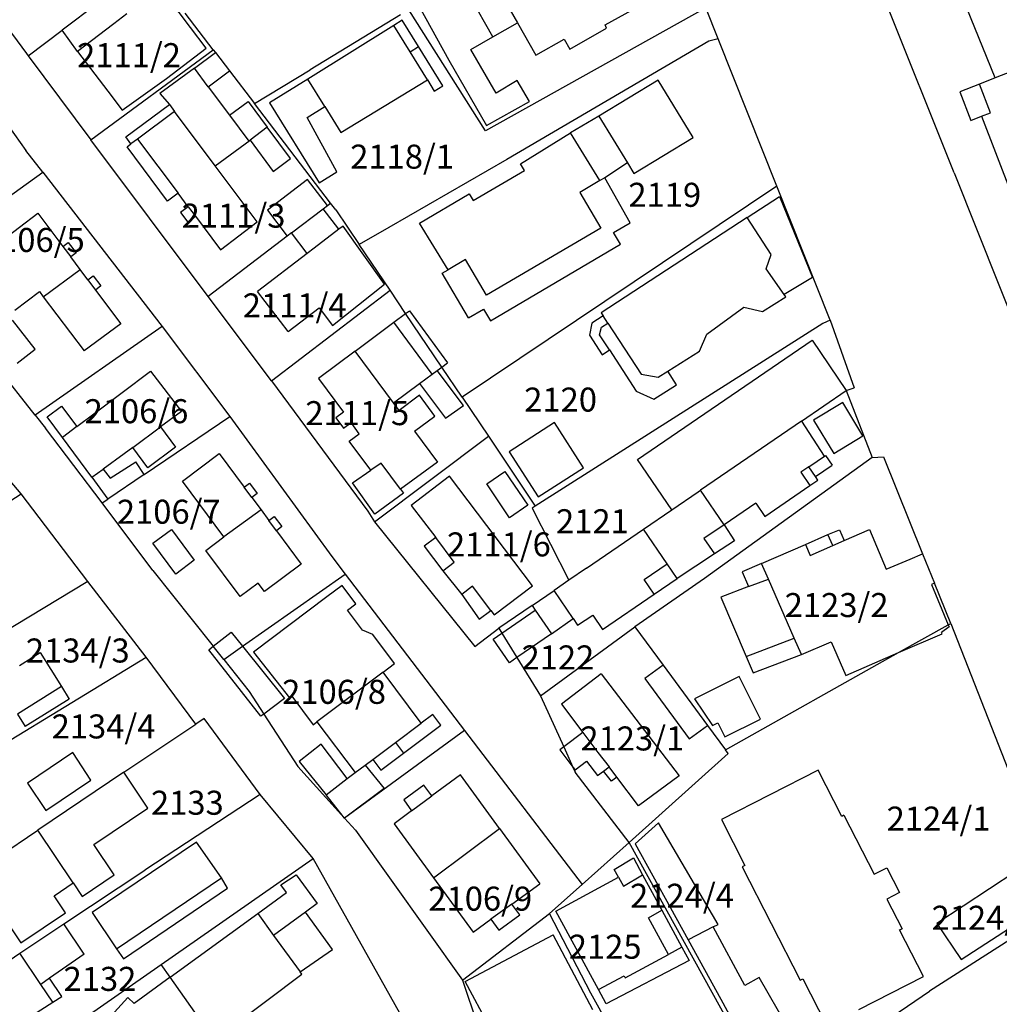
# Model space of a CAD drawing. Units: metres. Extents: x 7527381 to 7529147, y 4822915 to 4827734.
# Drawn here: x 7527624 to 7527726, y 4825605 to 4825707 of the extents above; entities that cross this region are included whole.
import ezdxf
from ezdxf.enums import TextEntityAlignment as Align

# ---------------------------------------------------------------- set-up
doc = ezdxf.new("R2010")
doc.units = ezdxf.units.M
for name, color, linetype in [('01_Parcele granice', 251, 'Continuous'), ('02_Broj parcele', 251, 'Continuous'), ('03_Objekti', 251, 'Continuous')]:
    doc.layers.add(name, color=color, linetype=linetype)
doc.styles.add('Iso', font='iso.shx', dxfattribs={"oblique": 15})

msp = doc.modelspace()

# ---------------------------------------------------------------- linework, layer by layer
at = {"layer": '01_Parcele granice', "linetype": 'Continuous'}
for p, q in [((7527609.76, 4825724.14), (7527625, 4825703.43)), ((7527632.52, 4825708.73), (7527628.73, 4825705.87)), ((7527721.55, 4825691.01), (7527714.3, 4825709.18)), ((7527644.45, 4825703.83), (7527641.54, 4825707.64)), ((7527663.92, 4825707.46), (7527654.52, 4825701.75)), ((7527672.76, 4825695.4), (7527664.8, 4825707.99)), ((7527695.69, 4825708.2), (7527672.76, 4825695.4)), ((7527696.98, 4825704.98), (7527695.69, 4825708.2)), ((7527625.18, 4825703.19), (7527628.73, 4825705.87)), ((7527696.03, 4825704.74), (7527674.98, 4825692.41)), ((7527696.98, 4825704.98), (7527696.03, 4825704.74)), ((7527703.08, 4825689.65), (7527696.98, 4825704.98)), ((7527625, 4825703.43), (7527625.18, 4825703.19)), ((7527631.72, 4825694.47), (7527644.45, 4825703.83)), ((7527644.45, 4825703.83), (7527644.68, 4825703.53)), ((7527644.68, 4825703.53), (7527646.13, 4825701.63)), ((7527625.18, 4825703.19), (7527631.72, 4825694.47)), ((7527646.13, 4825701.63), (7527648.73, 4825698.23)), ((7527648.73, 4825698.23), (7527654.52, 4825701.75)), ((7527620.31, 4825699.86), (7527624.95, 4825693.34)), ((7527656.65, 4825687.88), (7527648.73, 4825698.23)), ((7527643.93, 4825678.17), (7527631.72, 4825694.47)), ((7527626.7, 4825691.08), (7527624.95, 4825693.34)), ((7527674.98, 4825692.41), (7527662.7, 4825685.35)), ((7527613.67, 4825681.73), (7527626.7, 4825691.08)), ((7527626.7, 4825691.08), (7527639.13, 4825675.03)), ((7527721.55, 4825691.01), (7527730.77, 4825667.82)), ((7527703.08, 4825689.65), (7527670.33, 4825667.68)), ((7527708.64, 4825675.69), (7527703.08, 4825689.65)), ((7527656.32, 4825687.62), (7527656.65, 4825687.88)), ((7527657.19, 4825687.17), (7527656.65, 4825687.88)), ((7527652.58, 4825684.77), (7527655.88, 4825687.29)), ((7527655.88, 4825687.29), (7527656.32, 4825687.62)), ((7527657.19, 4825687.17), (7527659.63, 4825683.56)), ((7527662.7, 4825685.35), (7527659.63, 4825683.56)), ((7527652.14, 4825684.44), (7527643.93, 4825678.17)), ((7527652.58, 4825684.77), (7527652.14, 4825684.44)), ((7527662.84, 4825678.8), (7527659.63, 4825683.56)), ((7527650.51, 4825669.39), (7527662.84, 4825678.8)), ((7527664.46, 4825676.39), (7527662.84, 4825678.8)), ((7527650.51, 4825669.39), (7527643.93, 4825678.17)), ((7527668.22, 4825670.81), (7527664.46, 4825676.39)), ((7527708.64, 4825675.69), (7527707.87, 4825675.35)), ((7527708.64, 4825675.69), (7527711.14, 4825668.67)), ((7527639.13, 4825675.03), (7527625.93, 4825665.8)), ((7527639.13, 4825675.03), (7527646.18, 4825665.66)), ((7527707.87, 4825675.35), (7527690.11, 4825664.06)), ((7527625.93, 4825665.8), (7527619.2, 4825674.35)), ((7527670.33, 4825667.68), (7527668.22, 4825670.81)), ((7527650.51, 4825669.39), (7527660.52, 4825655.82)), ((7527710.32, 4825668.38), (7527711.14, 4825668.67)), ((7527670.33, 4825667.68), (7527673.07, 4825663.61)), ((7527705.64, 4825665.18), (7527710.32, 4825668.38)), ((7527710.32, 4825668.38), (7527713.01, 4825661.41)), ((7527625.93, 4825665.8), (7527627, 4825664.44)), ((7527637.25, 4825659.63), (7527646.18, 4825665.66)), ((7527646.18, 4825665.66), (7527656.79, 4825651.11)), ((7527632.89, 4825656.68), (7527627, 4825664.44)), ((7527705.64, 4825665.18), (7527695.15, 4825658.01)), ((7527661.23, 4825654.72), (7527673.07, 4825663.61)), ((7527673.07, 4825663.61), (7527677.96, 4825656.34)), ((7527690.11, 4825664.06), (7527677.96, 4825656.34)), ((7527624.45, 4825657.63), (7527620.14, 4825662.7)), ((7527713.01, 4825661.41), (7527695.55, 4825648.82)), ((7527713.01, 4825661.41), (7527714.19, 4825661.49)), ((7527714.19, 4825661.49), (7527718.26, 4825651.38)), ((7527637.25, 4825659.63), (7527633.49, 4825657.06)), ((7527620.92, 4825655.35), (7527624.45, 4825657.63)), ((7527631.38, 4825648.5), (7527624.45, 4825657.63)), ((7527692.17, 4825655.97), (7527694.91, 4825657.84)), ((7527694.91, 4825657.84), (7527695.15, 4825658.01)), ((7527632.89, 4825656.68), (7527633.49, 4825657.06)), ((7527638.17, 4825649.66), (7527632.89, 4825656.68)), ((7527677.96, 4825656.34), (7527677.62, 4825656.13)), ((7527677.62, 4825656.13), (7527681.45, 4825648.64)), ((7527660.52, 4825655.82), (7527661.23, 4825654.72)), ((7527689.21, 4825653.94), (7527692.17, 4825655.97)), ((7527661.23, 4825654.72), (7527671.65, 4825641.74)), ((7527683.27, 4825649.88), (7527689.21, 4825653.94)), ((7527656.79, 4825651.11), (7527658.18, 4825649.28)), ((7527718.26, 4825651.38), (7527719.49, 4825648.32)), ((7527638.17, 4825649.66), (7527644.29, 4825641.96)), ((7527647.5, 4825641.77), (7527658.18, 4825649.28)), ((7527658.18, 4825649.28), (7527670.58, 4825632.99)), ((7527683.27, 4825649.88), (7527681.45, 4825648.64)), ((7527631.38, 4825648.5), (7527622.27, 4825642.99)), ((7527637.45, 4825640.64), (7527631.38, 4825648.5)), ((7527681.45, 4825648.64), (7527679.91, 4825647.58)), ((7527695.55, 4825648.82), (7527688.33, 4825643.79)), ((7527721.18, 4825644.14), (7527719.49, 4825648.32)), ((7527677.62, 4825646.01), (7527679.91, 4825647.58)), ((7527677.62, 4825646.01), (7527674.16, 4825643.64)), ((7527715.76, 4825641.1), (7527720.92, 4825644)), ((7527720.92, 4825644), (7527721.18, 4825644.14)), ((7527721.18, 4825644.14), (7527732.73, 4825614.68)), ((7527671.65, 4825641.74), (7527674.16, 4825643.64)), ((7527674.16, 4825643.64), (7527674.48, 4825643.12)), ((7527674.48, 4825643.12), (7527676.05, 4825640.58)), ((7527678.5, 4825636.62), (7527688.33, 4825643.79)), ((7527688.33, 4825643.79), (7527691.26, 4825639.8)), ((7527644.29, 4825641.96), (7527644.45, 4825641.76)), ((7527645.53, 4825640.39), (7527644.45, 4825641.76)), ((7527645.53, 4825640.39), (7527647.5, 4825641.77)), ((7527697.74, 4825630.97), (7527715.76, 4825641.1)), ((7527599.8, 4825617.67), (7527637.45, 4825640.64)), ((7527642.63, 4825633.67), (7527637.45, 4825640.64)), ((7527645.53, 4825640.39), (7527648.2, 4825637.04)), ((7527676.05, 4825640.58), (7527678.5, 4825636.62)), ((7527691.26, 4825639.8), (7527695.86, 4825633.53)), ((7527648.2, 4825637.04), (7527649.71, 4825634.71)), ((7527678.5, 4825636.62), (7527680.92, 4825631.28)), ((7527649.71, 4825634.71), (7527653.25, 4825629.26)), ((7527635.14, 4825628.65), (7527642.63, 4825633.67)), ((7527643.51, 4825634.26), (7527642.63, 4825633.67)), ((7527649.32, 4825626.35), (7527643.51, 4825634.26)), ((7527670.58, 4825632.99), (7527658.11, 4825623.88)), ((7527670.58, 4825632.99), (7527682.82, 4825616.96)), ((7527695.86, 4825633.53), (7527697.74, 4825630.97)), ((7527680.92, 4825631.28), (7527681.88, 4825629.19)), ((7527687.74, 4825621.34), (7527698.01, 4825630.6)), ((7527698.01, 4825630.6), (7527697.74, 4825630.97)), ((7527635.14, 4825628.65), (7527626.18, 4825622.61)), ((7527653.25, 4825629.26), (7527658.11, 4825623.88)), ((7527681.88, 4825629.19), (7527682.12, 4825628.65)), ((7527687.74, 4825621.34), (7527682.12, 4825628.65)), ((7527649.32, 4825626.35), (7527637.31, 4825618.48)), ((7527654.83, 4825619.66), (7527649.32, 4825626.35)), ((7527658.11, 4825623.88), (7527659.24, 4825622.63)), ((7527690.79, 4825623.4), (7527688.34, 4825621.21)), ((7527696.99, 4825612.81), (7527690.79, 4825623.4)), ((7527619.55, 4825618.14), (7527626.18, 4825622.61)), ((7527659.24, 4825622.63), (7527670.39, 4825607.03)), ((7527682.82, 4825616.96), (7527687.74, 4825621.34)), ((7527702.48, 4825594.72), (7527687.74, 4825621.34)), ((7527688.34, 4825621.21), (7527693.86, 4825611.2)), ((7527639.03, 4825608.66), (7527654.83, 4825619.66)), ((7527664.88, 4825601.79), (7527654.83, 4825619.66)), ((7527628.9, 4825612.87), (7527637.31, 4825618.48)), ((7527727.95, 4825618.33), (7527719.74, 4825612.91)), ((7527682.82, 4825616.96), (7527679.45, 4825613.96)), ((7527732.73, 4825614.68), (7527718.99, 4825605.86)), ((7527722.26, 4825609.17), (7527730.54, 4825614.56)), ((7527670.39, 4825607.03), (7527679.45, 4825613.96)), ((7527683.74, 4825605.65), (7527679.45, 4825613.96)), ((7527624.33, 4825609.81), (7527628.9, 4825612.87)), ((7527696.47, 4825612.56), (7527693.86, 4825611.2)), ((7527696.47, 4825612.56), (7527696.99, 4825612.81)), ((7527699.77, 4825606.46), (7527696.47, 4825612.56)), ((7527719.74, 4825612.91), (7527722.26, 4825609.17)), ((7527693.86, 4825611.2), (7527697.25, 4825605.04)), ((7527614.81, 4825603.45), (7527624.33, 4825609.81)), ((7527621.8, 4825596.65), (7527639.03, 4825608.66)), ((7527639.98, 4825607.34), (7527639.03, 4825608.66)), ((7527644.58, 4825600.82), (7527639.98, 4825607.34)), ((7527670.39, 4825607.03), (7527671.95, 4825602.36)), ((7527701.25, 4825607.29), (7527699.77, 4825606.46)), ((7527704.3, 4825602.02), (7527701.25, 4825607.29)), ((7527689.74, 4825594.88), (7527683.74, 4825605.65)), ((7527697.25, 4825605.04), (7527702.13, 4825596.2)), ((7527712.83, 4825601.7), (7527718.99, 4825605.86))]:
    msp.add_line(p, q, dxfattribs=at)
at = {"layer": '03_Objekti'}
for p, q in [((7527725.8, 4825700.9), (7527719.28, 4825717.1)), ((7527672.85, 4825712.36), (7527676.1, 4825706.62)), ((7527673.53, 4825705.16), (7527670.28, 4825710.91)), ((7527685.21, 4825706.43), (7527694.22, 4825711.39)), ((7527642.09, 4825706.15), (7527638.99, 4825710.27)), ((7527665.84, 4825708.4), (7527668.95, 4825702.74)), ((7527635.45, 4825707.57), (7527634.1, 4825706.54)), ((7527634.1, 4825706.54), (7527630.32, 4825703.66)), ((7527663.22, 4825706.34), (7527654.28, 4825700.78)), ((7527664.09, 4825706.92), (7527663.22, 4825706.34)), ((7527664.92, 4825703.61), (7527663.22, 4825706.34)), ((7527665.81, 4825704.16), (7527664.09, 4825706.92)), ((7527673.53, 4825705.16), (7527676.1, 4825706.62)), ((7527676.1, 4825706.62), (7527678, 4825703.27)), ((7527685.38, 4825706.07), (7527685.21, 4825706.43)), ((7527630.32, 4825703.66), (7527628.73, 4825705.87)), ((7527643.71, 4825703.99), (7527642.09, 4825706.15)), ((7527681.55, 4825703.9), (7527685.38, 4825706.07)), ((7527671.25, 4825703.86), (7527673.53, 4825705.16)), ((7527678, 4825703.27), (7527680.96, 4825704.95)), ((7527680.96, 4825704.95), (7527681.55, 4825703.9)), ((7527630.32, 4825703.66), (7527633.47, 4825699.52)), ((7527639.57, 4825700.84), (7527643.71, 4825703.99)), ((7527642.48, 4825701.91), (7527644.68, 4825703.53)), ((7527664.92, 4825703.61), (7527665.81, 4825704.16)), ((7527666.73, 4825700.69), (7527664.92, 4825703.61)), ((7527668.34, 4825700.09), (7527665.81, 4825704.16)), ((7527673.89, 4825699.32), (7527671.25, 4825703.86)), ((7527732.61, 4825703.56), (7527725.8, 4825700.9)), ((7527668.95, 4825702.74), (7527672.89, 4825695.96)), ((7527642.48, 4825701.91), (7527638.89, 4825699.28)), ((7527643.92, 4825699.99), (7527642.48, 4825701.91)), ((7527643.92, 4825699.99), (7527646.13, 4825701.63)), ((7527634.98, 4825697.53), (7527639.57, 4825700.84)), ((7527654.28, 4825700.78), (7527650.29, 4825698.3)), ((7527656.06, 4825697.91), (7527654.28, 4825700.78)), ((7527657.72, 4825695.23), (7527666.73, 4825700.69)), ((7527666.73, 4825700.69), (7527667.45, 4825699.53)), ((7527676.08, 4825700.62), (7527673.89, 4825699.32)), ((7527677.35, 4825698.45), (7527676.08, 4825700.62)), ((7527690.73, 4825700.67), (7527684.58, 4825696.93)), ((7527694.37, 4825694.69), (7527690.73, 4825700.67)), ((7527724.17, 4825700.26), (7527722.12, 4825699.46)), ((7527725.8, 4825700.9), (7527724.17, 4825700.26)), ((7527725.32, 4825697.27), (7527724.17, 4825700.26)), ((7527633.47, 4825699.52), (7527634.98, 4825697.53)), ((7527638.89, 4825699.28), (7527639.88, 4825698.12)), ((7527643.92, 4825699.99), (7527646.12, 4825697.04)), ((7527667.45, 4825699.53), (7527668.34, 4825700.09)), ((7527722.12, 4825699.46), (7527723.27, 4825696.48)), ((7527646.12, 4825697.04), (7527648.08, 4825698.45)), ((7527648.08, 4825698.45), (7527650.07, 4825695.76)), ((7527650.29, 4825698.3), (7527655.46, 4825689.98)), ((7527672.89, 4825695.96), (7527677.35, 4825698.45)), ((7527635.35, 4825694.77), (7527639.88, 4825698.12)), ((7527640.42, 4825697.4), (7527636.56, 4825694.54)), ((7527639.88, 4825698.12), (7527640.42, 4825697.4)), ((7527644.66, 4825691.74), (7527640.42, 4825697.4)), ((7527654.23, 4825696.77), (7527656.06, 4825697.91)), ((7527656.06, 4825697.91), (7527657.72, 4825695.23)), ((7527724.39, 4825696.91), (7527725.32, 4825697.27)), ((7527646.12, 4825697.04), (7527648.14, 4825694.33)), ((7527657.31, 4825691.13), (7527654.23, 4825696.77)), ((7527684.58, 4825696.93), (7527681.61, 4825695.17)), ((7527684.58, 4825696.93), (7527687.54, 4825692.06)), ((7527723.27, 4825696.48), (7527724.39, 4825696.91)), ((7527724.39, 4825696.91), (7527727.48, 4825688.92)), ((7527650.07, 4825695.76), (7527648.27, 4825694.42)), ((7527652.49, 4825692.51), (7527650.07, 4825695.76)), ((7527676.41, 4825691.97), (7527681.61, 4825695.17)), ((7527684.66, 4825690.21), (7527681.61, 4825695.17)), ((7527635.88, 4825694.04), (7527635.35, 4825694.77)), ((7527635.48, 4825693.74), (7527635.88, 4825694.04)), ((7527636.56, 4825694.54), (7527635.88, 4825694.04)), ((7527636.56, 4825694.54), (7527640.78, 4825688.9)), ((7527644.66, 4825691.74), (7527648.27, 4825694.42)), ((7527648.14, 4825694.33), (7527648.27, 4825694.42)), ((7527648.27, 4825694.42), (7527650.68, 4825691.17)), ((7527688.21, 4825690.95), (7527694.37, 4825694.69)), ((7527639.7, 4825688.09), (7527635.48, 4825693.74)), ((7527650.68, 4825691.17), (7527652.49, 4825692.51)), ((7527687.54, 4825692.06), (7527685.18, 4825690.51)), ((7527687.54, 4825692.06), (7527688.21, 4825690.95)), ((7527649.01, 4825685.93), (7527644.66, 4825691.74)), ((7527655.46, 4825689.98), (7527657.31, 4825691.13)), ((7527671.48, 4825688.14), (7527676.82, 4825691.28)), ((7527676.82, 4825691.28), (7527676.41, 4825691.97)), ((7527654.26, 4825690.33), (7527650.08, 4825687.15)), ((7527656.32, 4825687.62), (7527654.26, 4825690.33)), ((7527684.66, 4825690.21), (7527682.59, 4825688.99)), ((7527685.18, 4825690.51), (7527684.66, 4825690.21)), ((7527687.82, 4825685.81), (7527685.18, 4825690.51)), ((7527640.78, 4825688.9), (7527639.7, 4825688.09)), ((7527641.84, 4825687.5), (7527640.78, 4825688.9)), ((7527682.59, 4825688.99), (7527684.77, 4825685.28)), ((7527665.9, 4825685.79), (7527671.07, 4825688.83)), ((7527671.07, 4825688.83), (7527671.48, 4825688.14)), ((7527700, 4825686.36), (7527703.37, 4825688.56)), ((7527703.37, 4825688.56), (7527706.8, 4825680.13)), ((7527641.84, 4825687.5), (7527641.04, 4825686.9)), ((7527641.04, 4825686.9), (7527641.79, 4825685.9)), ((7527641.84, 4825687.5), (7527642.59, 4825686.5)), ((7527650.08, 4825687.15), (7527652.14, 4825684.44)), ((7527657.52, 4825685.15), (7527655.88, 4825687.29)), ((7527622.38, 4825683.93), (7527626.18, 4825686.82)), ((7527626.18, 4825686.82), (7527628.8, 4825683.35)), ((7527641.79, 4825685.9), (7527642.59, 4825686.5)), ((7527642.59, 4825686.5), (7527645.19, 4825683.02)), ((7527645.19, 4825683.02), (7527649.01, 4825685.93)), ((7527700, 4825686.36), (7527684.82, 4825676.44)), ((7527702.5, 4825682.54), (7527700, 4825686.36)), ((7527657.52, 4825685.15), (7527654.94, 4825683.18)), ((7527657.96, 4825685.48), (7527657.52, 4825685.15)), ((7527662.25, 4825679.45), (7527657.96, 4825685.48)), ((7527668.88, 4825680.93), (7527665.9, 4825685.79)), ((7527684.77, 4825685.28), (7527672.87, 4825678.29)), ((7527686.1, 4825684.8), (7527687.82, 4825685.81)), ((7527654.22, 4825682.63), (7527652.58, 4825684.77)), ((7527686.81, 4825683.59), (7527686.1, 4825684.8)), ((7527628.8, 4825683.35), (7527629.36, 4825683.77)), ((7527628.8, 4825683.35), (7527629.61, 4825682.27)), ((7527629.36, 4825683.77), (7527630.17, 4825682.69)), ((7527654.94, 4825683.18), (7527654.22, 4825682.63)), ((7527673.28, 4825675.63), (7527686.81, 4825683.59)), ((7527630.17, 4825682.69), (7527629.61, 4825682.27)), ((7527630.6, 4825680.95), (7527629.61, 4825682.27)), ((7527654.22, 4825682.63), (7527649.06, 4825678.68)), ((7527670.69, 4825681.99), (7527668.88, 4825680.93)), ((7527672.87, 4825678.29), (7527670.69, 4825681.99)), ((7527701.98, 4825681.03), (7527702.5, 4825682.54)), ((7527626.76, 4825678.12), (7527630.6, 4825680.95)), ((7527631.4, 4825679.89), (7527630.6, 4825680.95)), ((7527668.28, 4825680.57), (7527668.88, 4825680.93)), ((7527703.84, 4825678.38), (7527701.98, 4825681.03)), ((7527631.4, 4825679.89), (7527631.95, 4825680.32)), ((7527631.4, 4825679.89), (7527632.2, 4825678.83)), ((7527631.95, 4825680.32), (7527632.75, 4825679.25)), ((7527671.02, 4825675.93), (7527668.28, 4825680.57)), ((7527706.8, 4825680.13), (7527703.84, 4825678.38)), ((7527623.8, 4825676.73), (7527626.35, 4825678.66)), ((7527626.35, 4825678.66), (7527626.76, 4825678.12)), ((7527632.75, 4825679.25), (7527632.2, 4825678.83)), ((7527632.2, 4825678.83), (7527634.84, 4825675.32)), ((7527652.25, 4825674.53), (7527649.06, 4825678.68)), ((7527656.85, 4825675.14), (7527662.25, 4825679.45)), ((7527626.76, 4825678.12), (7527631, 4825672.49)), ((7527701.6, 4825676.61), (7527704.01, 4825678.13)), ((7527704.01, 4825678.13), (7527703.84, 4825678.38)), ((7527652.25, 4825674.53), (7527655.47, 4825676.98)), ((7527655.47, 4825676.98), (7527656.85, 4825675.14)), ((7527664.46, 4825676.39), (7527664.85, 4825676.68)), ((7527664.85, 4825676.68), (7527668.83, 4825671.26)), ((7527671.02, 4825675.93), (7527672.57, 4825676.84)), ((7527672.57, 4825676.84), (7527673.28, 4825675.63)), ((7527695.8, 4825674.25), (7527699.65, 4825677.05)), ((7527699.65, 4825677.05), (7527701.6, 4825676.61)), ((7527625.9, 4825672.67), (7527623.56, 4825675.68)), ((7527663.25, 4825675.48), (7527664.46, 4825676.39)), ((7527685.01, 4825676.15), (7527683.84, 4825675.38)), ((7527684.82, 4825676.44), (7527685.01, 4825676.15)), ((7527685.5, 4825675.39), (7527685.01, 4825676.15)), ((7527634.84, 4825675.32), (7527631, 4825672.49)), ((7527659.21, 4825672.46), (7527663.25, 4825675.48)), ((7527667.23, 4825670.07), (7527663.25, 4825675.48)), ((7527683.84, 4825675.38), (7527683.58, 4825674.14)), ((7527684.63, 4825674.18), (7527684.83, 4825674.95)), ((7527684.83, 4825674.95), (7527685.5, 4825675.39)), ((7527685.5, 4825675.39), (7527688.99, 4825670.06)), ((7527683.58, 4825674.14), (7527684.91, 4825672.09)), ((7527685.67, 4825672.59), (7527684.63, 4825674.18)), ((7527688.6, 4825661.18), (7527706.76, 4825673.6)), ((7527695.06, 4825672.48), (7527695.8, 4825674.25)), ((7527706.76, 4825673.6), (7527710.32, 4825668.38)), ((7527624.04, 4825671.23), (7527625.9, 4825672.67)), ((7527684.91, 4825672.09), (7527685.67, 4825672.59)), ((7527685.67, 4825672.59), (7527688.46, 4825668.32)), ((7527659.21, 4825672.46), (7527655.4, 4825669.61)), ((7527663.21, 4825667.08), (7527659.21, 4825672.46)), ((7527691.74, 4825670.39), (7527695.06, 4825672.48)), ((7527667.74, 4825670.45), (7527668.22, 4825670.81)), ((7527668.22, 4825670.81), (7527668.83, 4825671.26)), ((7527632.03, 4825665.96), (7527637.93, 4825670.39)), ((7527637.93, 4825670.39), (7527641.13, 4825666.19)), ((7527655.4, 4825669.61), (7527657.99, 4825666.12)), ((7527665.92, 4825669.09), (7527667.23, 4825670.07)), ((7527667.23, 4825670.07), (7527667.74, 4825670.45)), ((7527670.49, 4825666.82), (7527667.74, 4825670.45)), ((7527688.99, 4825670.06), (7527690.73, 4825669.75)), ((7527690.73, 4825669.75), (7527691.74, 4825670.39)), ((7527692.65, 4825668.95), (7527691.74, 4825670.39)), ((7527663.21, 4825667.08), (7527665.92, 4825669.09)), ((7527665.92, 4825669.09), (7527668.6, 4825665.49)), ((7527690.3, 4825667.47), (7527692.65, 4825668.95)), ((7527665.91, 4825667.89), (7527663.78, 4825666.31)), ((7527667.52, 4825665.72), (7527665.91, 4825667.89)), ((7527688.46, 4825668.32), (7527690.3, 4825667.47)), ((7527627.17, 4825665.62), (7527628.66, 4825666.75)), ((7527628.66, 4825666.75), (7527630.26, 4825664.64)), ((7527663.78, 4825666.31), (7527663.21, 4825667.08)), ((7527668.6, 4825665.49), (7527670.49, 4825666.82)), ((7527709.95, 4825667.13), (7527706.92, 4825665.3)), ((7527712.05, 4825663.66), (7527709.95, 4825667.13)), ((7527628.75, 4825663.49), (7527627.17, 4825665.62)), ((7527630.26, 4825664.64), (7527632.03, 4825665.96)), ((7527641.13, 4825666.19), (7527638.96, 4825664.58)), ((7527657.99, 4825666.12), (7527657.19, 4825665.52)), ((7527657.19, 4825665.52), (7527657.99, 4825664.44)), ((7527665.39, 4825664.14), (7527667.52, 4825665.72)), ((7527630.26, 4825664.64), (7527628.75, 4825663.49)), ((7527636.08, 4825662.43), (7527638.96, 4825664.58)), ((7527638.96, 4825664.58), (7527640.52, 4825662.49)), ((7527657.99, 4825664.44), (7527658.79, 4825665.03)), ((7527659.64, 4825663.88), (7527658.79, 4825665.03)), ((7527679.94, 4825665.03), (7527675.23, 4825662)), ((7527682.96, 4825660.34), (7527679.94, 4825665.03)), ((7527705.64, 4825665.18), (7527708.03, 4825661.54)), ((7527706.92, 4825665.3), (7527709.02, 4825661.83)), ((7527631.81, 4825659.34), (7527628.75, 4825663.49)), ((7527658.6, 4825663.1), (7527659.64, 4825663.88)), ((7527665.39, 4825664.14), (7527667.78, 4825660.93)), ((7527709.02, 4825661.83), (7527712.05, 4825663.66)), ((7527636.08, 4825662.43), (7527635.19, 4825661.77)), ((7527637.63, 4825660.34), (7527636.08, 4825662.43)), ((7527640.52, 4825662.49), (7527637.63, 4825660.34)), ((7527660.84, 4825660.09), (7527658.6, 4825663.1)), ((7527635.19, 4825661.77), (7527632.99, 4825660.19)), ((7527641.24, 4825658.94), (7527645.07, 4825661.83)), ((7527645.07, 4825661.83), (7527647.66, 4825658.33)), ((7527675.23, 4825662), (7527678.25, 4825657.31)), ((7527706.42, 4825660.44), (7527708.15, 4825661.62)), ((7527708.03, 4825661.54), (7527708.15, 4825661.62)), ((7527708.15, 4825661.62), (7527708.84, 4825660.61)), ((7527633.71, 4825659.25), (7527636.39, 4825660.96)), ((7527637.25, 4825659.63), (7527636.39, 4825660.96)), ((7527661.91, 4825660.83), (7527660.84, 4825660.09)), ((7527663.93, 4825658.1), (7527661.91, 4825660.83)), ((7527667.78, 4825660.93), (7527663.93, 4825658.1)), ((7527678.25, 4825657.31), (7527682.96, 4825660.34)), ((7527692.17, 4825655.97), (7527688.6, 4825661.18)), ((7527706.42, 4825660.44), (7527705.6, 4825659.88)), ((7527707.11, 4825659.43), (7527706.42, 4825660.44)), ((7527707.11, 4825659.43), (7527708.84, 4825660.61)), ((7527631.81, 4825659.34), (7527632.99, 4825660.19)), ((7527631.81, 4825659.34), (7527633.49, 4825657.06)), ((7527632.99, 4825660.19), (7527633.71, 4825659.25)), ((7527658.95, 4825658.78), (7527660.84, 4825660.09)), ((7527669.02, 4825659.45), (7527665.05, 4825656.41)), ((7527677.67, 4825648.04), (7527669.02, 4825659.45)), ((7527672.9, 4825658.67), (7527674.8, 4825659.96)), ((7527674.8, 4825659.96), (7527677.18, 4825656.43)), ((7527705.6, 4825659.88), (7527706.54, 4825658.5)), ((7527707.37, 4825659.06), (7527707.11, 4825659.43)), ((7527645.55, 4825653.14), (7527641.24, 4825658.94)), ((7527647.66, 4825658.33), (7527648.22, 4825658.75)), ((7527648.46, 4825657.25), (7527647.66, 4825658.33)), ((7527648.22, 4825658.75), (7527649.03, 4825657.67)), ((7527661.26, 4825655.5), (7527658.95, 4825658.78)), ((7527675.27, 4825655.14), (7527672.9, 4825658.67)), ((7527701.83, 4825655.28), (7527706.54, 4825658.5)), ((7527706.54, 4825658.5), (7527707.37, 4825659.06)), ((7527649.03, 4825657.67), (7527648.46, 4825657.25)), ((7527648.46, 4825657.25), (7527649.42, 4825655.95)), ((7527664.23, 4825657.7), (7527661.26, 4825655.5)), ((7527663.93, 4825658.1), (7527664.23, 4825657.7)), ((7527697.62, 4825654.41), (7527695.15, 4825658.01)), ((7527665.05, 4825656.41), (7527667.59, 4825653.07)), ((7527677.18, 4825656.43), (7527675.27, 4825655.14)), ((7527700.89, 4825656.66), (7527697.62, 4825654.41)), ((7527700.89, 4825656.66), (7527701.83, 4825655.28)), ((7527649.42, 4825655.95), (7527645.55, 4825653.14)), ((7527649.42, 4825655.95), (7527650.23, 4825654.86)), ((7527650.23, 4825654.86), (7527650.79, 4825655.28)), ((7527650.79, 4825655.28), (7527651.58, 4825654.21)), ((7527651.02, 4825653.79), (7527650.23, 4825654.86)), ((7527651.58, 4825654.21), (7527651.02, 4825653.79)), ((7527697.62, 4825654.41), (7527695.51, 4825652.97)), ((7527697.62, 4825654.41), (7527698.7, 4825652.74)), ((7527638.16, 4825652.49), (7527640.09, 4825653.92)), ((7527640.09, 4825653.92), (7527642.47, 4825650.71)), ((7527643.66, 4825651.74), (7527645.55, 4825653.14)), ((7527651.02, 4825653.79), (7527653.61, 4825650.3)), ((7527667.59, 4825653.07), (7527666.39, 4825652.16)), ((7527669.52, 4825650.52), (7527667.59, 4825653.07)), ((7527691.67, 4825650.35), (7527689.21, 4825653.94)), ((7527706.06, 4825652.35), (7527708.4, 4825653.38)), ((7527708.4, 4825653.38), (7527709.62, 4825653.89)), ((7527708.91, 4825652.24), (7527708.4, 4825653.38)), ((7527709.62, 4825653.89), (7527710.11, 4825652.77)), ((7527710.11, 4825652.77), (7527712.72, 4825653.92)), ((7527712.72, 4825653.92), (7527714.48, 4825649.78)), ((7527640.55, 4825649.28), (7527638.16, 4825652.49)), ((7527666.39, 4825652.16), (7527668.32, 4825649.61)), ((7527695.51, 4825652.97), (7527696.61, 4825651.37)), ((7527698.7, 4825652.74), (7527696.61, 4825651.37)), ((7527701.5, 4825650.38), (7527706.06, 4825652.35)), ((7527706.06, 4825652.35), (7527706.56, 4825651.2)), ((7527706.56, 4825651.2), (7527708.91, 4825652.24)), ((7527708.91, 4825652.24), (7527710.11, 4825652.77)), ((7527647.24, 4825646.93), (7527643.66, 4825651.74)), ((7527696.61, 4825651.37), (7527692.72, 4825648.82)), ((7527716.97, 4825650.83), (7527718.26, 4825651.38)), ((7527642.47, 4825650.71), (7527640.55, 4825649.28)), ((7527653.61, 4825650.3), (7527649.78, 4825647.46)), ((7527668.32, 4825649.61), (7527669.52, 4825650.52)), ((7527689.28, 4825648.71), (7527691.67, 4825650.35)), ((7527692.72, 4825648.82), (7527691.67, 4825650.35)), ((7527701.5, 4825650.38), (7527699.48, 4825649.51)), ((7527702.22, 4825648.74), (7527701.5, 4825650.38)), ((7527714.48, 4825649.78), (7527716.97, 4825650.83)), ((7527668.32, 4825649.61), (7527670.31, 4825647.16)), ((7527699.48, 4825649.51), (7527700.13, 4825647.99)), ((7527649.13, 4825648.33), (7527647.24, 4825646.93)), ((7527649.78, 4825647.46), (7527649.13, 4825648.33)), ((7527657.85, 4825648.09), (7527656.25, 4825646.89)), ((7527659.29, 4825646.17), (7527657.85, 4825648.09)), ((7527671.42, 4825648.01), (7527670.31, 4825647.16)), ((7527673.33, 4825645.5), (7527671.42, 4825648.01)), ((7527673.69, 4825645.02), (7527677.67, 4825648.04)), ((7527690.31, 4825647.19), (7527689.28, 4825648.71)), ((7527690.31, 4825647.19), (7527692.72, 4825648.82)), ((7527700.13, 4825647.99), (7527697.27, 4825646.86)), ((7527700.13, 4825647.99), (7527702.22, 4825648.74)), ((7527704.9, 4825642.6), (7527702.22, 4825648.74)), ((7527719.49, 4825648.32), (7527719.17, 4825648.19)), ((7527719.17, 4825648.19), (7527720.92, 4825644)), ((7527670.31, 4825647.16), (7527672.13, 4825644.59)), ((7527681.89, 4825644.64), (7527679.91, 4825647.58)), ((7527684.94, 4825643.52), (7527690.31, 4825647.19)), ((7527656.25, 4825646.89), (7527648.62, 4825641.15)), ((7527658.41, 4825645.51), (7527659.29, 4825646.17)), ((7527677.62, 4825646.01), (7527677.96, 4825645.51)), ((7527697.27, 4825646.86), (7527699.9, 4825640.7)), ((7527659.97, 4825643.43), (7527658.41, 4825645.51)), ((7527672.13, 4825644.59), (7527673.33, 4825645.5)), ((7527673.33, 4825645.5), (7527673.69, 4825645.02)), ((7527674.48, 4825643.12), (7527677.96, 4825645.51)), ((7527677.96, 4825645.51), (7527679.63, 4825643.07)), ((7527682.36, 4825643.94), (7527683.93, 4825645.01)), ((7527683.93, 4825645.01), (7527684.94, 4825643.52)), ((7527679.63, 4825643.07), (7527681.89, 4825644.64)), ((7527681.89, 4825644.64), (7527682.36, 4825643.94)), ((7527720.92, 4825644), (7527721.01, 4825643.79)), ((7527644.45, 4825641.76), (7527646.32, 4825643.24)), ((7527646.32, 4825643.24), (7527647.5, 4825641.77)), ((7527661.06, 4825642.97), (7527659.97, 4825643.43)), ((7527663.31, 4825639.97), (7527661.06, 4825642.97)), ((7527673.57, 4825642.5), (7527674.48, 4825643.12)), ((7527679.63, 4825643.07), (7527676.05, 4825640.58)), ((7527715.76, 4825641.1), (7527720.29, 4825643.05)), ((7527721.01, 4825643.79), (7527720.23, 4825643.19)), ((7527720.29, 4825643.05), (7527720.23, 4825643.19)), ((7527675.28, 4825640.04), (7527673.57, 4825642.5)), ((7527699.9, 4825640.7), (7527704.9, 4825642.6)), ((7527705.64, 4825640.9), (7527704.9, 4825642.6)), ((7527705.64, 4825640.9), (7527708.74, 4825642.21)), ((7527708.74, 4825642.21), (7527710.28, 4825638.73)), ((7527624.28, 4825639.76), (7527626.44, 4825641.11)), ((7527626.44, 4825641.11), (7527628.65, 4825637.57)), ((7527643.97, 4825641.38), (7527644.45, 4825641.76)), ((7527649.41, 4825634.49), (7527643.97, 4825641.38)), ((7527647.5, 4825641.77), (7527651.87, 4825636.31)), ((7527648.62, 4825641.15), (7527652.37, 4825636.38)), ((7527700.63, 4825639), (7527705.64, 4825640.9)), ((7527710.28, 4825638.73), (7527715.76, 4825641.1)), ((7527662.11, 4825639.07), (7527663.31, 4825639.97)), ((7527676.05, 4825640.58), (7527675.28, 4825640.04)), ((7527691.26, 4825639.8), (7527689.36, 4825638.41)), ((7527699.9, 4825640.7), (7527700.63, 4825639)), ((7527662.11, 4825639.07), (7527655.23, 4825633.9)), ((7527666.09, 4825633.77), (7527662.11, 4825639.07)), ((7527684.8, 4825638.91), (7527680.68, 4825635.74)), ((7527684.8, 4825638.91), (7527692.94, 4825628.27)), ((7527689.36, 4825638.41), (7527693.97, 4825632.14)), ((7527699.16, 4825638.62), (7527694.52, 4825636.28)), ((7527701.38, 4825634.19), (7527699.16, 4825638.62)), ((7527628.65, 4825637.57), (7527624.07, 4825634.71)), ((7527628.65, 4825637.57), (7527629.46, 4825636.27)), ((7527629.46, 4825636.27), (7527624.88, 4825633.41)), ((7527651.87, 4825636.31), (7527649.71, 4825634.71)), ((7527652.37, 4825636.38), (7527652.61, 4825636.56)), ((7527652.61, 4825636.56), (7527654.83, 4825633.6)), ((7527680.68, 4825635.74), (7527682.91, 4825632.79)), ((7527694.52, 4825636.28), (7527696.4, 4825633.53)), ((7527624.07, 4825634.71), (7527624.88, 4825633.41)), ((7527649.71, 4825634.71), (7527649.41, 4825634.49)), ((7527667.29, 4825634.67), (7527666.09, 4825633.77)), ((7527668.13, 4825633.55), (7527667.29, 4825634.67)), ((7527654.83, 4825633.6), (7527655.23, 4825633.9)), ((7527655.23, 4825633.9), (7527659.23, 4825628.62)), ((7527663.4, 4825631.75), (7527666.09, 4825633.77)), ((7527696.4, 4825633.53), (7527696.94, 4825633.8)), ((7527696.94, 4825633.8), (7527697.68, 4825632.33)), ((7527697.68, 4825632.33), (7527701.38, 4825634.19)), ((7527664.24, 4825630.63), (7527668.13, 4825633.55)), ((7527682.91, 4825632.79), (7527680.92, 4825631.28)), ((7527682.91, 4825632.79), (7527684.48, 4825630.72)), ((7527693.97, 4825632.14), (7527695.86, 4825633.53)), ((7527655.68, 4825631.57), (7527653.4, 4825629.78)), ((7527658.39, 4825627.99), (7527655.68, 4825631.57)), ((7527661.05, 4825629.99), (7527663.4, 4825631.75)), ((7527663.4, 4825631.75), (7527664.24, 4825630.63)), ((7527629.84, 4825630.69), (7527625.12, 4825627.5)), ((7527631.7, 4825627.84), (7527629.84, 4825630.69)), ((7527661.89, 4825628.87), (7527664.24, 4825630.63)), ((7527680.92, 4825631.28), (7527680.52, 4825630.98)), ((7527680.52, 4825630.98), (7527681.88, 4825629.19)), ((7527684.48, 4825630.72), (7527685.63, 4825629.2)), ((7527653.4, 4825629.78), (7527656.18, 4825626.3)), ((7527660.25, 4825629.39), (7527661.05, 4825629.99)), ((7527661.05, 4825629.99), (7527661.89, 4825628.87)), ((7527682.09, 4825628.91), (7527683.28, 4825629.81)), ((7527683.28, 4825629.81), (7527684.43, 4825628.3)), ((7527637.65, 4825624.92), (7527635.14, 4825628.65)), ((7527658.39, 4825627.99), (7527659.23, 4825628.62)), ((7527659.23, 4825628.62), (7527660.25, 4825629.39)), ((7527660.25, 4825629.39), (7527662.23, 4825626.97)), ((7527681.88, 4825629.19), (7527682.09, 4825628.91)), ((7527684.43, 4825628.3), (7527685.07, 4825628.78)), ((7527685.07, 4825628.78), (7527685.63, 4825629.2)), ((7527685.89, 4825627.71), (7527685.07, 4825628.78)), ((7527686.45, 4825628.13), (7527685.63, 4825629.2)), ((7527707.38, 4825628.87), (7527697.32, 4825623.73)), ((7527709.84, 4825624.06), (7527707.38, 4825628.87)), ((7527625.12, 4825627.5), (7527627.02, 4825624.68)), ((7527627.02, 4825624.68), (7527631.7, 4825627.84)), ((7527656.18, 4825626.3), (7527658.39, 4825627.99)), ((7527670.16, 4825628.38), (7527667.18, 4825626.19)), ((7527674.23, 4825622.81), (7527670.16, 4825628.38)), ((7527686.45, 4825628.13), (7527685.89, 4825627.71)), ((7527688.69, 4825625.17), (7527686.45, 4825628.13)), ((7527692.94, 4825628.27), (7527688.69, 4825625.17)), ((7527662.23, 4825626.97), (7527658.11, 4825623.88)), ((7527666.35, 4825627.31), (7527664.26, 4825625.77)), ((7527667.18, 4825626.19), (7527666.35, 4825627.31)), ((7527658.11, 4825623.88), (7527656.18, 4825626.3)), ((7527664.26, 4825625.77), (7527665.09, 4825624.64)), ((7527665.09, 4825624.64), (7527667.18, 4825626.19)), ((7527632.01, 4825621.12), (7527637.65, 4825624.92)), ((7527665.09, 4825624.64), (7527663.26, 4825623.3)), ((7527697.32, 4825623.73), (7527699.75, 4825618.96)), ((7527710.06, 4825624.18), (7527709.84, 4825624.06)), ((7527710.06, 4825624.18), (7527713.21, 4825618.04)), ((7527629.87, 4825617.14), (7527626.18, 4825622.61)), ((7527663.26, 4825623.3), (7527667.36, 4825617.66)), ((7527667.36, 4825617.66), (7527674.23, 4825622.81)), ((7527674.23, 4825622.81), (7527678.44, 4825617.05)), ((7527642.69, 4825621.39), (7527631.84, 4825614.05)), ((7527645.29, 4825617.66), (7527642.69, 4825621.39)), ((7527634.14, 4825617.97), (7527632.01, 4825621.12)), ((7527686.16, 4825618.54), (7527688.16, 4825619.74)), ((7527688.16, 4825619.74), (7527689.12, 4825617.98)), ((7527686.6, 4825617.75), (7527686.16, 4825618.54)), ((7527699.75, 4825618.96), (7527699.49, 4825618.82)), ((7527699.49, 4825618.82), (7527705.51, 4825607.03)), ((7527713.21, 4825618.04), (7527714.54, 4825618.72)), ((7527714.54, 4825618.72), (7527715.87, 4825616.14)), ((7527630.82, 4825615.73), (7527634.14, 4825617.97)), ((7527634.39, 4825610.28), (7527645.29, 4825617.66)), ((7527645.94, 4825616.59), (7527645.29, 4825617.66)), ((7527651.47, 4825616.93), (7527653.07, 4825617.97)), ((7527653.07, 4825617.97), (7527655.25, 4825614.98)), ((7527667.36, 4825617.66), (7527671.48, 4825612)), ((7527680.09, 4825614.21), (7527686.6, 4825617.75)), ((7527686.6, 4825617.75), (7527687.13, 4825616.79)), ((7527687.13, 4825616.79), (7527689.12, 4825617.98)), ((7527689.12, 4825617.98), (7527691.13, 4825614.29)), ((7527627.88, 4825615.8), (7527629.87, 4825617.14)), ((7527629.87, 4825617.14), (7527630.82, 4825615.73)), ((7527635.09, 4825609.24), (7527645.94, 4825616.59)), ((7527652.06, 4825616.13), (7527651.47, 4825616.93)), ((7527675.53, 4825614.94), (7527678.44, 4825617.05)), ((7527629.07, 4825614.04), (7527627.88, 4825615.8)), ((7527649.07, 4825613.95), (7527652.06, 4825616.13)), ((7527715.87, 4825616.14), (7527714.53, 4825615.46)), ((7527714.53, 4825615.46), (7527716.12, 4825612.36)), ((7527655.25, 4825614.98), (7527654.04, 4825614.1)), ((7527675.53, 4825614.94), (7527673.34, 4825613.35)), ((7527676.35, 4825613.8), (7527675.53, 4825614.94)), ((7527684.52, 4825606.03), (7527680.09, 4825614.21)), ((7527689.72, 4825613.52), (7527691.13, 4825614.29)), ((7527691.13, 4825614.29), (7527693.22, 4825610.44)), ((7527624.43, 4825610.91), (7527629.07, 4825614.04)), ((7527631.84, 4825614.05), (7527634.39, 4825610.28)), ((7527639.98, 4825607.34), (7527649.07, 4825613.95)), ((7527649.07, 4825613.95), (7527650.72, 4825611.68)), ((7527654.04, 4825614.1), (7527650.72, 4825611.68)), ((7527656.86, 4825610.22), (7527654.04, 4825614.1)), ((7527671.48, 4825612), (7527673.34, 4825613.35)), ((7527673.34, 4825613.35), (7527674.16, 4825612.22)), ((7527674.16, 4825612.22), (7527676.35, 4825613.8)), ((7527691.81, 4825609.68), (7527689.72, 4825613.52)), ((7527623.24, 4825612.67), (7527624.43, 4825610.91)), ((7527631.03, 4825609.72), (7527628.9, 4825612.87)), ((7527715.86, 4825612.26), (7527716.12, 4825612.36)), ((7527718.34, 4825607.4), (7527715.86, 4825612.26)), ((7527650.72, 4825611.68), (7527653.48, 4825607.88)), ((7527670.67, 4825606.89), (7527679.81, 4825611.74)), ((7527683.96, 4825603.94), (7527679.81, 4825611.74)), ((7527634.39, 4825610.28), (7527635.09, 4825609.24)), ((7527653.48, 4825607.88), (7527656.86, 4825610.22)), ((7527693.22, 4825610.44), (7527691.81, 4825609.68)), ((7527693.22, 4825610.44), (7527693.96, 4825609.08)), ((7527626.52, 4825606.58), (7527624.33, 4825609.81)), ((7527631.03, 4825609.72), (7527627.42, 4825607.21)), ((7527693.96, 4825609.08), (7527685.33, 4825604.54)), ((7527687.31, 4825607.26), (7527691.81, 4825609.68)), ((7527627.42, 4825607.21), (7527626.52, 4825606.58)), ((7527628.7, 4825605.31), (7527627.42, 4825607.21)), ((7527639.98, 4825607.34), (7527636.21, 4825604.6)), ((7527644.58, 4825600.82), (7527653.66, 4825607.64)), ((7527653.66, 4825607.64), (7527653.48, 4825607.88)), ((7527684.52, 4825606.03), (7527687.2, 4825607.48)), ((7527687.2, 4825607.48), (7527687.31, 4825607.26)), ((7527705.51, 4825607.03), (7527705.78, 4825607.16)), ((7527705.78, 4825607.16), (7527708.21, 4825602.4)), ((7527711.62, 4825603.95), (7527718.34, 4825607.4)), ((7527627.77, 4825604.72), (7527626.52, 4825606.58)), ((7527674.24, 4825600.18), (7527670.67, 4825606.89)), ((7527685.33, 4825604.54), (7527684.52, 4825606.03)), ((7527627.77, 4825604.72), (7527628.7, 4825605.31)), ((7527632.39, 4825601.73), (7527635.55, 4825605.21)), ((7527636.21, 4825604.6), (7527635.55, 4825605.21)), ((7527624.4, 4825602.58), (7527627.77, 4825604.72))]:
    msp.add_line(p, q, dxfattribs=at)

# ---------------------------------------------------------------- texts
at = {"layer": '02_Broj parcele', "style": 'Iso', "oblique": 15}
for s, p in [('2111/2', (7527635.68, 4825703.27)), ('2118/1', (7527664.1, 4825692.71)), ('2119', (7527691.43, 4825688.74)), ('2111/3', (7527646.56, 4825686.57)), ('2106/5', (7527625.67, 4825684.04)), ('2111/4', (7527652.92, 4825677.23)), ('2120', (7527680.59, 4825667.43)), ('2106/6', (7527636.46, 4825666.22)), ('2111/5', (7527659.43, 4825666.02)), ('2106/7', (7527639.82, 4825655.76)), ('2121', (7527683.9, 4825654.77)), ('2111/6', (7527674.17, 4825652.36)), ('2123/2', (7527709.31, 4825646.05)), ('2134/3', (7527630.35, 4825641.32)), ('2122', (7527680.31, 4825640.6)), ('2106/8', (7527657.02, 4825637.02)), ('2134/4', (7527633.03, 4825633.42)), ('2123/1', (7527688.05, 4825632.17)), ('2133', (7527641.75, 4825625.48)), ('2124/1', (7527719.92, 4825623.83)), ('2124/4', (7527693.22, 4825615.8)), ('2106/9', (7527672.23, 4825615.5)), ('2124/2', (7527724.59, 4825613.51)), ('2125', (7527685.23, 4825610.5)), ('2132', (7527632.66, 4825607.15))]:
    msp.add_text(s, height=2.5, dxfattribs=at).set_placement(p, align=Align.MIDDLE_CENTER)

doc.saveas('drawing.dxf')
